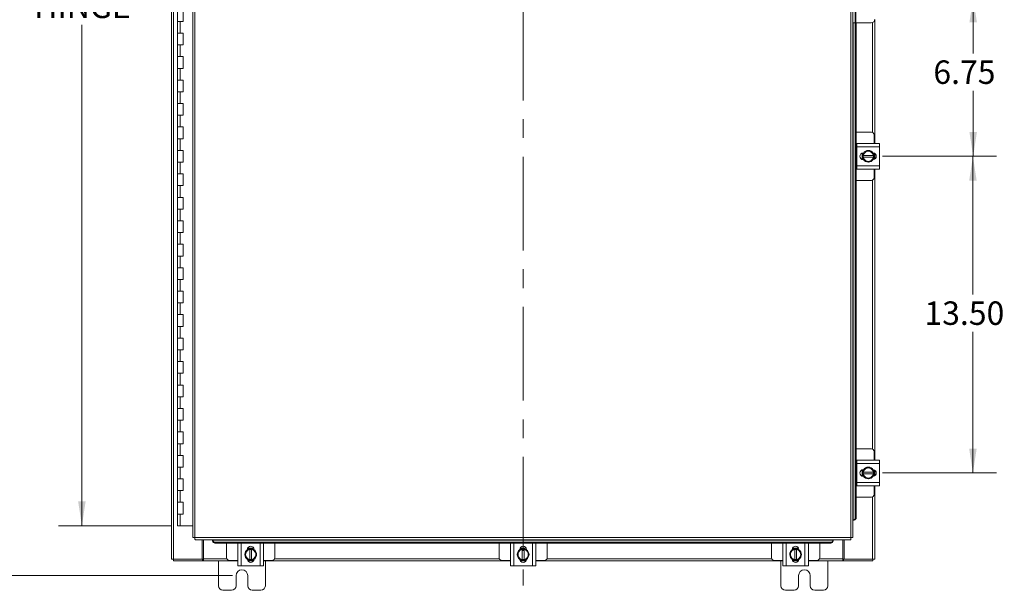
# Model space of a CAD drawing. Units: inches. Extents: x 0 to 23.4, y 0 to 16.5.
# Drawn here: x 3.1 to 8.3, y 4.8 to 7.8 of the extents above; entities that cross this region are included whole.
import ezdxf

# ---------------------------------------------------------------- set-up
doc = ezdxf.new("R2010")
doc.units = ezdxf.units.IN
doc.header["$MEASUREMENT"] = 0
doc.linetypes.add('CENTERX2', pattern=[0.8, 0.5, -0.1, 0.1, -0.1])
doc.styles.add('SLDTEXTSTYLE0', font='TXT', dxfattribs={"width": 0.75})
doc.dimstyles.new('SLDDIMSTYLE0', dxfattribs={"dimtxt": 0.125, "dimasz": 0.13, "dimexe": 0, "dimexo": 0.0625, "dimgap": 0.03125, "dimtad": 0, "dimtih": 1, "dimtoh": 1, "dimlfac": 8, "dimrnd": 1e-09, "dimzin": 12, "dimdsep": 46, "dimtxsty": 'SLDTEXTSTYLE0', "dimsah": 1, "dimcen": 0.09, "dimadec": 0, "dimazin": 3, "dimtfac": 1, "dimtofl": 0, "dimtmove": 0, "dimatfit": 3, "dimfxl": 1, "dimfrac": 2, "dimtolj": 1, "dimtzin": 12, "dimarcsym": 0})
doc.dimstyles.new('SLDDIMSTYLE1', dxfattribs={"dimtxt": 0.125, "dimasz": 0.13, "dimexe": 0, "dimexo": 0.0625, "dimgap": 0.03125, "dimtad": 0, "dimtih": 1, "dimtoh": 1, "dimlfac": 8, "dimrnd": 1e-09, "dimzin": 4, "dimdsep": 46, "dimtxsty": 'SLDTEXTSTYLE0', "dimsah": 1, "dimcen": 0.09, "dimadec": 0, "dimazin": 1, "dimtfac": 1, "dimtofl": 0, "dimtmove": 0, "dimatfit": 3, "dimfxl": 1, "dimfrac": 2, "dimtolj": 1, "dimtzin": 12, "dimarcsym": 0})

# ---------------------------------------------------------------- blocks, each defined once
blk = doc.blocks.new('_D_1')
at = {"color": 7, "linetype": 'Continuous', "lineweight": 0}
for p, q in [((7.8933, 7.945), (8.264, 7.945)), ((8.139, 7.945), (8.139, 7.6495)), ((8.139, 7.1013), (8.139, 7.451)), ((7.6548, 7.1013), (8.264, 7.1013))]:
    blk.add_line(p, q, dxfattribs=at)
for points in [[(8.139, 7.945), (8.119, 7.815), (8.159, 7.815)], [(8.139, 7.1013), (8.159, 7.2313), (8.119, 7.2313)]]:
    blk.add_solid(points, dxfattribs=at)
at = {"color": 7, "linetype": 'Continuous', "lineweight": 0, "insert": (7.9266, 7.6122, 0.0005), "char_height": 0.125, "attachment_point": 1, "style": 'SLDTEXTSTYLE0'}
blk.add_mtext('6.75', dxfattribs=at)
blk = doc.blocks.new('_D_2')
at = {"color": 7, "linetype": 'Continuous', "lineweight": 0}
for p, q in [((4.1889, 11.0232), (2.6365, 11.0232)), ((2.7615, 11.0232), (2.7615, 8.0994)), ((2.7615, 4.8669), (2.7615, 7.901)), ((4.1889, 4.8669), (2.6365, 4.8669))]:
    blk.add_line(p, q, dxfattribs=at)
for points in [[(2.7615, 11.0232), (2.7415, 10.8932), (2.7815, 10.8932)], [(2.7615, 4.8669), (2.7815, 4.9969), (2.7415, 4.9969)]]:
    blk.add_solid(points, dxfattribs=at)
at = {"color": 7, "linetype": 'Continuous', "lineweight": 0, "insert": (2.5029, 8.0621, -0.5615), "char_height": 0.125, "attachment_point": 1, "style": 'SLDTEXTSTYLE0'}
blk.add_mtext('49.25', dxfattribs=at)
blk = doc.blocks.new('_D_3')
at = {"color": 7, "linetype": 'Continuous', "lineweight": 0}
for p, q in [((3.876, 10.7575), (3.2605, 10.7575)), ((3.3855, 10.7575), (3.3855, 8.1986)), ((3.3855, 5.1325), (3.3855, 7.8017)), ((3.8604, 5.1325), (3.2605, 5.1325))]:
    blk.add_line(p, q, dxfattribs=at)
for points in [[(3.3855, 10.7575), (3.3655, 10.6275), (3.4055, 10.6275)], [(3.3855, 5.1325), (3.4055, 5.2625), (3.3655, 5.2625)]]:
    blk.add_solid(points, dxfattribs=at)
at = {"color": 7, "linetype": 'Continuous', "lineweight": 0, "char_height": 0.125, "attachment_point": 1, "style": 'SLDTEXTSTYLE0'}
for s, insert in [('45.00', (3.1269, 8.1613, -0.5615)), ('HINGE', (3.1307, 7.9629, -0.5615))]:
    blk.add_mtext(s, dxfattribs=dict(at, insert=insert))
blk = doc.blocks.new('_D_7')
at = {"color": 7, "linetype": 'Continuous', "lineweight": 0}
for p, q in [((7.6548, 7.1013), (8.2626, 7.1013)), ((8.1376, 7.1013), (8.1376, 6.3653)), ((8.1376, 5.4138), (8.1376, 6.1668)), ((7.6548, 5.4138), (8.2626, 5.4138))]:
    blk.add_line(p, q, dxfattribs=at)
for points in [[(8.1376, 7.1013), (8.1176, 6.9713), (8.1576, 6.9713)], [(8.1376, 5.4138), (8.1576, 5.5438), (8.1176, 5.5438)]]:
    blk.add_solid(points, dxfattribs=at)
at = {"color": 7, "linetype": 'Continuous', "lineweight": 0, "insert": (7.879, 6.328, -0.5615), "char_height": 0.125, "attachment_point": 1, "style": 'SLDTEXTSTYLE0'}
blk.add_mtext('13.50', dxfattribs=at)

msp = doc.modelspace()

# ---------------------------------------------------------------- linework, layer by layer
at = {"color": 7, "linetype": 'CENTERX2', "lineweight": 0}
msp.add_line((5.73886, 11.09939), (5.73886, 4.81397), dxfattribs=at)
at = {"color": 7, "linetype": 'Continuous', "lineweight": 15}
for p, q in [((3.86386, 4.95437), (3.86386, 10.93569)), ((3.87482, 4.95437), (3.87482, 10.93569)), ((3.9777, 10.82067), (3.9777, 5.06938)), ((3.98866, 10.82082), (3.98866, 5.06924)), ((7.48624, 5.06924), (7.48624, 10.82082)), ((7.4972, 10.82067), (7.4972, 5.06938)), ((7.5097, 7.81253), (7.5097, 8.07753)), ((7.51345, 8.07753), (7.51345, 7.81253)), ((3.89479, 7.88253), (3.89479, 7.82003)), ((3.92604, 7.82003), (3.92604, 7.88253)), ((7.61386, 7.82636), (7.61386, 7.1694)), ((3.89479, 7.82003), (3.89479, 7.75753)), ((3.89479, 7.82003), (3.91041, 7.82003)), ((3.91041, 7.82003), (3.91041, 7.75753)), ((3.91041, 7.82003), (3.92604, 7.82003)), ((7.5097, 7.81253), (7.4972, 7.81253)), ((7.51345, 7.81253), (7.5097, 7.81253)), ((7.51026, 7.81253), (7.51026, 5.17563)), ((7.5952, 7.81253), (7.51345, 7.81253)), ((7.51493, 7.81253), (7.51493, 5.17563)), ((3.89479, 7.75753), (3.89479, 7.69503)), ((3.91041, 7.75753), (3.89479, 7.75753)), ((3.92604, 7.75753), (3.91041, 7.75753)), ((3.92604, 7.69503), (3.92604, 7.75753)), ((3.89479, 7.69503), (3.89479, 7.63253)), ((3.89479, 7.69503), (3.91041, 7.69503)), ((3.91041, 7.69503), (3.91041, 7.63253)), ((3.91041, 7.69503), (3.92604, 7.69503)), ((3.89479, 7.63253), (3.89479, 7.57003)), ((3.91041, 7.63253), (3.89479, 7.63253)), ((3.92604, 7.63253), (3.91041, 7.63253)), ((3.92604, 7.57003), (3.92604, 7.63253)), ((3.89479, 7.57003), (3.89479, 7.50753)), ((3.89479, 7.57003), (3.91041, 7.57003)), ((3.91041, 7.57003), (3.91041, 7.50753)), ((3.91041, 7.57003), (3.92604, 7.57003)), ((3.89479, 7.50753), (3.89479, 7.44503)), ((3.91041, 7.50753), (3.89479, 7.50753)), ((3.92604, 7.50753), (3.91041, 7.50753)), ((3.92604, 7.44503), (3.92604, 7.50753)), ((3.89479, 7.44503), (3.89479, 7.38253)), ((3.89479, 7.44503), (3.91041, 7.44503)), ((3.91041, 7.44503), (3.91041, 7.38253)), ((3.91041, 7.44503), (3.92604, 7.44503)), ((3.89479, 7.38253), (3.89479, 7.32003)), ((3.91041, 7.38253), (3.89479, 7.38253)), ((3.92604, 7.38253), (3.91041, 7.38253)), ((3.92604, 7.32003), (3.92604, 7.38253)), ((3.89479, 7.32003), (3.89479, 7.25753)), ((3.89479, 7.32003), (3.91041, 7.32003)), ((3.91041, 7.32003), (3.91041, 7.25753)), ((3.91041, 7.32003), (3.92604, 7.32003)), ((3.89479, 7.25753), (3.89479, 7.19503)), ((3.91041, 7.25753), (3.89479, 7.25753)), ((3.92604, 7.25753), (3.91041, 7.25753)), ((3.92604, 7.19503), (3.92604, 7.25753)), ((3.89479, 7.19503), (3.89479, 7.13253)), ((3.89479, 7.19503), (3.91041, 7.19503)), ((3.91041, 7.19503), (3.91041, 7.13253)), ((3.91041, 7.19503), (3.92604, 7.19503)), ((7.59582, 7.23003), (7.51493, 7.23003)), ((7.61082, 7.1694), (7.61082, 7.21503)), ((7.51894, 7.16753), (7.51493, 7.16753)), ((7.51894, 7.1694), (7.64019, 7.1694)), ((7.51894, 7.15128), (7.51894, 7.1694)), ((7.64019, 7.15128), (7.51894, 7.15128)), ((7.51894, 7.15128), (7.51894, 7.05128)), ((7.64019, 7.1694), (7.64019, 7.15128)), ((7.64019, 7.15128), (7.64019, 7.05128)), ((3.89479, 7.13253), (3.89479, 7.07003)), ((3.91041, 7.13253), (3.89479, 7.13253)), ((3.92604, 7.13253), (3.91041, 7.13253)), ((3.92604, 7.07003), (3.92604, 7.13253)), ((7.54644, 7.08466), (7.54644, 7.1179)), ((7.55213, 7.11884), (7.55372, 7.11884)), ((7.55223, 7.10597), (7.55223, 7.11704)), ((7.5526, 7.10597), (7.55223, 7.10597)), ((7.55223, 7.09659), (7.55223, 7.10597)), ((7.55223, 7.08552), (7.55223, 7.09659)), ((7.55223, 7.09659), (7.5526, 7.09659)), ((7.55224, 7.11707), (7.56467, 7.12425)), ((7.60654, 7.10597), (7.5526, 7.10597)), ((7.5526, 7.09659), (7.60654, 7.09659)), ((7.56714, 7.12567), (7.56467, 7.12425)), ((7.56714, 7.12567), (7.57957, 7.13284)), ((7.57957, 7.13284), (7.592, 7.12567)), ((7.59447, 7.12425), (7.592, 7.12567)), ((7.59447, 7.12425), (7.6069, 7.11707)), ((7.60654, 7.10597), (7.60691, 7.10597)), ((7.60691, 7.09659), (7.60654, 7.09659)), ((7.60691, 7.11704), (7.60691, 7.10597)), ((7.60691, 7.10597), (7.60691, 7.09659)), ((7.60691, 7.09659), (7.60691, 7.08552)), ((7.61269, 7.11695), (7.61269, 7.08561)), ((7.61386, 7.1163), (7.61386, 7.08626)), ((3.89479, 7.07003), (3.89479, 7.00753)), ((3.89479, 7.07003), (3.91041, 7.07003)), ((3.91041, 7.07003), (3.91041, 7.00753)), ((3.91041, 7.07003), (3.92604, 7.07003)), ((7.51894, 7.05128), (7.64019, 7.05128)), ((7.51894, 7.03315), (7.51894, 7.05128)), ((7.55372, 7.08372), (7.55213, 7.08372)), ((7.56467, 7.07831), (7.55224, 7.08548)), ((7.56467, 7.07831), (7.56714, 7.07689)), ((7.57957, 7.06972), (7.56714, 7.07689)), ((7.592, 7.07689), (7.57957, 7.06972)), ((7.592, 7.07689), (7.59447, 7.07831)), ((7.6069, 7.08548), (7.59447, 7.07831)), ((7.64019, 7.05128), (7.64019, 7.03315)), ((3.89479, 7.00753), (3.89479, 6.94503)), ((3.91041, 7.00753), (3.89479, 7.00753)), ((3.92604, 7.00753), (3.91041, 7.00753)), ((3.92604, 6.94503), (3.92604, 7.00753)), ((7.51493, 7.03503), (7.51894, 7.03503)), ((7.64019, 7.03315), (7.51894, 7.03315)), ((7.61082, 6.98753), (7.61082, 7.03315)), ((7.61386, 7.03315), (7.61386, 5.4819)), ((3.89479, 6.94503), (3.89479, 6.88253)), ((3.89479, 6.94503), (3.91041, 6.94503)), ((3.91041, 6.94503), (3.91041, 6.88253)), ((3.91041, 6.94503), (3.92604, 6.94503)), ((7.51493, 6.97253), (7.59582, 6.97253)), ((3.89479, 6.88253), (3.89479, 6.82003)), ((3.91041, 6.88253), (3.89479, 6.88253)), ((3.92604, 6.88253), (3.91041, 6.88253)), ((3.92604, 6.82003), (3.92604, 6.88253)), ((3.89479, 6.82003), (3.89479, 6.75753)), ((3.89479, 6.82003), (3.91041, 6.82003)), ((3.91041, 6.82003), (3.91041, 6.75753)), ((3.91041, 6.82003), (3.92604, 6.82003)), ((3.89479, 6.75753), (3.89479, 6.69503)), ((3.91041, 6.75753), (3.89479, 6.75753)), ((3.92604, 6.75753), (3.91041, 6.75753)), ((3.92604, 6.69503), (3.92604, 6.75753)), ((3.89479, 6.69503), (3.89479, 6.63253)), ((3.89479, 6.69503), (3.91041, 6.69503)), ((3.91041, 6.69503), (3.91041, 6.63253)), ((3.91041, 6.69503), (3.92604, 6.69503)), ((3.89479, 6.63253), (3.89479, 6.57003)), ((3.91041, 6.63253), (3.89479, 6.63253)), ((3.92604, 6.63253), (3.91041, 6.63253)), ((3.92604, 6.57003), (3.92604, 6.63253)), ((3.89479, 6.57003), (3.89479, 6.50753)), ((3.89479, 6.57003), (3.91041, 6.57003)), ((3.91041, 6.57003), (3.91041, 6.50753)), ((3.91041, 6.57003), (3.92604, 6.57003)), ((3.89479, 6.50753), (3.89479, 6.44503)), ((3.91041, 6.50753), (3.89479, 6.50753)), ((3.92604, 6.50753), (3.91041, 6.50753)), ((3.92604, 6.44503), (3.92604, 6.50753)), ((3.89479, 6.44503), (3.89479, 6.38253)), ((3.89479, 6.44503), (3.91041, 6.44503)), ((3.91041, 6.44503), (3.91041, 6.38253)), ((3.91041, 6.44503), (3.92604, 6.44503)), ((3.89479, 6.38253), (3.89479, 6.32003)), ((3.91041, 6.38253), (3.89479, 6.38253)), ((3.92604, 6.38253), (3.91041, 6.38253)), ((3.92604, 6.32003), (3.92604, 6.38253)), ((3.89479, 6.32003), (3.89479, 6.25753)), ((3.89479, 6.32003), (3.91041, 6.32003)), ((3.91041, 6.32003), (3.91041, 6.25753)), ((3.91041, 6.32003), (3.92604, 6.32003)), ((3.89479, 6.25753), (3.89479, 6.19503)), ((3.91041, 6.25753), (3.89479, 6.25753)), ((3.92604, 6.25753), (3.91041, 6.25753)), ((3.92604, 6.19503), (3.92604, 6.25753)), ((3.89479, 6.19503), (3.89479, 6.13253)), ((3.89479, 6.19503), (3.91041, 6.19503)), ((3.91041, 6.19503), (3.91041, 6.13253)), ((3.91041, 6.19503), (3.92604, 6.19503)), ((3.89479, 6.13253), (3.89479, 6.07003)), ((3.91041, 6.13253), (3.89479, 6.13253)), ((3.92604, 6.13253), (3.91041, 6.13253)), ((3.92604, 6.07003), (3.92604, 6.13253)), ((3.89479, 6.07003), (3.89479, 6.00753)), ((3.89479, 6.07003), (3.91041, 6.07003)), ((3.91041, 6.07003), (3.91041, 6.00753)), ((3.91041, 6.07003), (3.92604, 6.07003)), ((3.89479, 6.00753), (3.89479, 5.94503)), ((3.91041, 6.00753), (3.89479, 6.00753)), ((3.92604, 6.00753), (3.91041, 6.00753)), ((3.92604, 5.94503), (3.92604, 6.00753)), ((3.89479, 5.94503), (3.89479, 5.88253)), ((3.89479, 5.94503), (3.91041, 5.94503)), ((3.91041, 5.94503), (3.91041, 5.88253)), ((3.91041, 5.94503), (3.92604, 5.94503)), ((3.89479, 5.88253), (3.89479, 5.82003)), ((3.91041, 5.88253), (3.89479, 5.88253)), ((3.92604, 5.88253), (3.91041, 5.88253)), ((3.92604, 5.82003), (3.92604, 5.88253)), ((3.89479, 5.82003), (3.89479, 5.75753)), ((3.89479, 5.82003), (3.91041, 5.82003)), ((3.91041, 5.82003), (3.91041, 5.75753)), ((3.91041, 5.82003), (3.92604, 5.82003)), ((3.89479, 5.75753), (3.89479, 5.69503)), ((3.91041, 5.75753), (3.89479, 5.75753)), ((3.92604, 5.75753), (3.91041, 5.75753)), ((3.92604, 5.69503), (3.92604, 5.75753)), ((3.89479, 5.69503), (3.89479, 5.63253)), ((3.89479, 5.69503), (3.91041, 5.69503)), ((3.91041, 5.69503), (3.91041, 5.63253)), ((3.91041, 5.69503), (3.92604, 5.69503)), ((3.89479, 5.63253), (3.89479, 5.57003)), ((3.91041, 5.63253), (3.89479, 5.63253)), ((3.92604, 5.63253), (3.91041, 5.63253)), ((3.92604, 5.57003), (3.92604, 5.63253)), ((3.89479, 5.57003), (3.89479, 5.50753)), ((3.89479, 5.57003), (3.91041, 5.57003)), ((3.91041, 5.57003), (3.91041, 5.50753)), ((3.91041, 5.57003), (3.92604, 5.57003)), ((7.59582, 5.54253), (7.51493, 5.54253)), ((7.61082, 5.4819), (7.61082, 5.52753)), ((3.89479, 5.50753), (3.89479, 5.44503)), ((3.91041, 5.50753), (3.89479, 5.50753)), ((3.92604, 5.50753), (3.91041, 5.50753)), ((3.92604, 5.44503), (3.92604, 5.50753)), ((7.51894, 5.48003), (7.51493, 5.48003)), ((7.51894, 5.46378), (7.51894, 5.4819)), ((7.51894, 5.4819), (7.64019, 5.4819)), ((7.64019, 5.46378), (7.51894, 5.46378)), ((7.51894, 5.46378), (7.51894, 5.36378)), ((7.64019, 5.4819), (7.64019, 5.46378)), ((7.64019, 5.46378), (7.64019, 5.36378)), ((3.89479, 5.44503), (3.89479, 5.38253)), ((3.89479, 5.44503), (3.91041, 5.44503)), ((3.91041, 5.44503), (3.91041, 5.38253)), ((3.91041, 5.44503), (3.92604, 5.44503)), ((7.54644, 5.39716), (7.54644, 5.4304)), ((7.55213, 5.43134), (7.55372, 5.43134)), ((7.55223, 5.41847), (7.55223, 5.42954)), ((7.5526, 5.41847), (7.55223, 5.41847)), ((7.55223, 5.40909), (7.55223, 5.41847)), ((7.55223, 5.39802), (7.55223, 5.40909)), ((7.55223, 5.40909), (7.5526, 5.40909)), ((7.55224, 5.42957), (7.56467, 5.43675)), ((7.60654, 5.41847), (7.5526, 5.41847)), ((7.5526, 5.40909), (7.60654, 5.40909)), ((7.56714, 5.43817), (7.56467, 5.43675)), ((7.56714, 5.43817), (7.57957, 5.44534)), ((7.57957, 5.44534), (7.592, 5.43817)), ((7.59447, 5.43675), (7.592, 5.43817)), ((7.59447, 5.43675), (7.6069, 5.42957)), ((7.60654, 5.41847), (7.60691, 5.41847)), ((7.60691, 5.40909), (7.60654, 5.40909)), ((7.60691, 5.42954), (7.60691, 5.41847)), ((7.60691, 5.41847), (7.60691, 5.40909)), ((7.60691, 5.40909), (7.60691, 5.39802)), ((7.61269, 5.42945), (7.61269, 5.39811)), ((7.61386, 5.4288), (7.61386, 5.39876)), ((3.89479, 5.38253), (3.89479, 5.32003)), ((3.91041, 5.38253), (3.89479, 5.38253)), ((3.92604, 5.38253), (3.91041, 5.38253)), ((3.92604, 5.32003), (3.92604, 5.38253)), ((7.51894, 5.36378), (7.64019, 5.36378)), ((7.51894, 5.34565), (7.51894, 5.36378)), ((7.55372, 5.39622), (7.55213, 5.39622)), ((7.56467, 5.39081), (7.55224, 5.39798)), ((7.56467, 5.39081), (7.56714, 5.38939)), ((7.57957, 5.38222), (7.56714, 5.38939)), ((7.592, 5.38939), (7.57957, 5.38222)), ((7.592, 5.38939), (7.59447, 5.39081)), ((7.6069, 5.39798), (7.59447, 5.39081)), ((7.64019, 5.36378), (7.64019, 5.34565)), ((3.89479, 5.32003), (3.89479, 5.25753)), ((3.89479, 5.32003), (3.91041, 5.32003)), ((3.91041, 5.32003), (3.91041, 5.25753)), ((3.91041, 5.32003), (3.92604, 5.32003)), ((7.51493, 5.34753), (7.51894, 5.34753)), ((7.64019, 5.34565), (7.51894, 5.34565)), ((7.61082, 5.30003), (7.61082, 5.34565)), ((7.61386, 5.34565), (7.61386, 4.95437)), ((3.89479, 5.25753), (3.89479, 5.19503)), ((3.91041, 5.25753), (3.89479, 5.25753)), ((3.92604, 5.25753), (3.91041, 5.25753)), ((3.92604, 5.19503), (3.92604, 5.25753)), ((7.51493, 5.28503), (7.59582, 5.28503)), ((3.89479, 5.19503), (3.89479, 5.13253)), ((3.89479, 5.19503), (3.91041, 5.19503)), ((3.91041, 5.19503), (3.91041, 5.13253)), ((3.91041, 5.19503), (3.92604, 5.19503)), ((7.4972, 5.16313), (7.49942, 5.16313)), ((7.49942, 5.16313), (7.49964, 5.16314)), ((7.5041, 5.16313), (7.49942, 5.16313)), ((7.50431, 5.16314), (7.5041, 5.16313)), ((7.51026, 5.17563), (7.51493, 5.17563)), ((3.91041, 5.13253), (3.89479, 5.13253)), ((3.9777, 5.13253), (3.91041, 5.13253)), ((3.98866, 5.06924), (7.48624, 5.06924)), ((3.98881, 5.05828), (7.4861, 5.05828)), ((4.02639, 4.95437), (4.02639, 5.05828)), ((4.03421, 4.95599), (4.03421, 5.05828)), ((4.08256, 5.05828), (4.08256, 5.05606)), ((4.08256, 5.05138), (4.08256, 5.05606)), ((4.08256, 5.05606), (4.08256, 5.05584)), ((4.08256, 5.05584), (7.39234, 5.05584)), ((4.08256, 5.05117), (4.08256, 5.05138)), ((7.37985, 5.04522), (4.09506, 5.04522)), ((4.09506, 5.04522), (4.09506, 5.04055)), ((7.37985, 5.04055), (7.37985, 5.04522)), ((7.39234, 5.05584), (7.39235, 5.05606)), ((7.39235, 5.05138), (7.39234, 5.05117)), ((7.39235, 5.05606), (7.39235, 5.05828)), ((7.39235, 5.05606), (7.39235, 5.05138)), ((7.44351, 5.05828), (7.44351, 4.95599)), ((7.45132, 5.05828), (7.45132, 4.95437)), ((7.37985, 5.04055), (4.09506, 5.04055)), ((4.15698, 5.04055), (4.15698, 4.96307)), ((4.21761, 4.91869), (4.21761, 5.03994)), ((4.21761, 5.03994), (4.23573, 5.03994)), ((4.21948, 5.04055), (4.21948, 5.03994)), ((4.23573, 5.03994), (4.23573, 4.91869)), ((4.33573, 5.03994), (4.23573, 5.03994)), ((4.25417, 4.97932), (4.26134, 4.99175)), ((4.26277, 4.99421), (4.26134, 4.99175)), ((4.26277, 4.99421), (4.26994, 5.00664)), ((4.26817, 5.00517), (4.26817, 5.00675)), ((4.26912, 5.01244), (4.30235, 5.01244)), ((4.26997, 5.00666), (4.28104, 5.00666)), ((4.28104, 5.00666), (4.28104, 5.00629)), ((4.28104, 5.00666), (4.29042, 5.00666)), ((4.28104, 5.00629), (4.28104, 4.95235)), ((4.29042, 5.00629), (4.29042, 5.00666)), ((4.29042, 5.00666), (4.3015, 5.00666)), ((4.29042, 4.95235), (4.29042, 5.00629)), ((4.30153, 5.00664), (4.3087, 4.99421)), ((4.30329, 5.00675), (4.30329, 5.00517)), ((4.31012, 4.99175), (4.3087, 4.99421)), ((4.31012, 4.99175), (4.31729, 4.97932)), ((4.33573, 4.91869), (4.33573, 5.03994)), ((4.33573, 5.03994), (4.35386, 5.03994)), ((4.35198, 5.03994), (4.35198, 5.04055)), ((4.35386, 5.03994), (4.35386, 4.91869)), ((4.41448, 4.96307), (4.41448, 5.04055)), ((5.61011, 5.04055), (5.61011, 4.96307)), ((5.67073, 4.91869), (5.67073, 5.03994)), ((5.67073, 5.03994), (5.68886, 5.03994)), ((5.67261, 5.04055), (5.67261, 5.03994)), ((5.68886, 5.03994), (5.68886, 4.91869)), ((5.78886, 5.03994), (5.68886, 5.03994)), ((5.70729, 4.97932), (5.71447, 4.99175)), ((5.71589, 4.99421), (5.71447, 4.99175)), ((5.71589, 4.99421), (5.72306, 5.00664)), ((5.72129, 5.00517), (5.72129, 5.00675)), ((5.72224, 5.01244), (5.75547, 5.01244)), ((5.72309, 5.00666), (5.73417, 5.00666)), ((5.73417, 5.00666), (5.73417, 5.00629)), ((5.73417, 5.00666), (5.74354, 5.00666)), ((5.73417, 5.00629), (5.73417, 4.95235)), ((5.74354, 5.00629), (5.74354, 5.00666)), ((5.74354, 5.00666), (5.75462, 5.00666)), ((5.74354, 4.95235), (5.74354, 5.00629)), ((5.75465, 5.00664), (5.76182, 4.99421)), ((5.75642, 5.00675), (5.75642, 5.00517)), ((5.76325, 4.99175), (5.76182, 4.99421)), ((5.76325, 4.99175), (5.77042, 4.97932)), ((5.78886, 4.91869), (5.78886, 5.03994)), ((5.78886, 5.03994), (5.80698, 5.03994)), ((5.80511, 5.03994), (5.80511, 5.04055)), ((5.80698, 5.03994), (5.80698, 4.91869)), ((5.86761, 4.96307), (5.86761, 5.04055)), ((7.06323, 5.04055), (7.06323, 4.96307)), ((7.12386, 4.91869), (7.12386, 5.03994)), ((7.12386, 5.03994), (7.14198, 5.03994)), ((7.12573, 5.04055), (7.12573, 5.03994)), ((7.14198, 5.03994), (7.14198, 4.91869)), ((7.24198, 5.03994), (7.14198, 5.03994)), ((7.16042, 4.97932), (7.16759, 4.99175)), ((7.16902, 4.99421), (7.16759, 4.99175)), ((7.16902, 4.99421), (7.17619, 5.00664)), ((7.17442, 5.00517), (7.17442, 5.00675)), ((7.17537, 5.01244), (7.2086, 5.01244)), ((7.17622, 5.00666), (7.18729, 5.00666)), ((7.18729, 5.00666), (7.18729, 5.00629)), ((7.18729, 5.00666), (7.19667, 5.00666)), ((7.18729, 5.00629), (7.18729, 4.95235)), ((7.19667, 5.00629), (7.19667, 5.00666)), ((7.19667, 5.00666), (7.20775, 5.00666)), ((7.19667, 4.95235), (7.19667, 5.00629)), ((7.20778, 5.00664), (7.21495, 4.99421)), ((7.20954, 5.00675), (7.20954, 5.00517)), ((7.21637, 4.99175), (7.21495, 4.99421)), ((7.21637, 4.99175), (7.22354, 4.97932)), ((7.24198, 4.91869), (7.24198, 5.03994)), ((7.24198, 5.03994), (7.26011, 5.03994)), ((7.25823, 5.03994), (7.25823, 5.04055)), ((7.26011, 5.03994), (7.26011, 4.91869)), ((7.32073, 4.96307), (7.32073, 5.04055)), ((3.87482, 4.95437), (3.86386, 4.95437)), ((3.87319, 4.95437), (3.87319, 4.94503)), ((4.02954, 4.94503), (3.87319, 4.94503)), ((3.87482, 4.95437), (4.02639, 4.95437)), ((4.02954, 4.95437), (4.02639, 4.95437)), ((4.02954, 4.95437), (4.02954, 4.94503)), ((4.03421, 4.95437), (4.02954, 4.95437)), ((4.02954, 4.94503), (4.03421, 4.94503)), ((4.03421, 4.94503), (4.03421, 4.95599)), ((4.21761, 4.94503), (4.03421, 4.94503)), ((4.11386, 4.94503), (4.11386, 4.81253)), ((4.17198, 4.94807), (4.21761, 4.94807)), ((4.26134, 4.96689), (4.25417, 4.97932)), ((4.26134, 4.96689), (4.26277, 4.96442)), ((4.26994, 4.95199), (4.26277, 4.96442)), ((4.28104, 4.95197), (4.26997, 4.95197)), ((4.3014, 4.94619), (4.27007, 4.94619)), ((4.30075, 4.94503), (4.27071, 4.94503)), ((4.28104, 4.95197), (4.28104, 4.95235)), ((4.29042, 4.95197), (4.28104, 4.95197)), ((4.29042, 4.95235), (4.29042, 4.95197)), ((4.3015, 4.95197), (4.29042, 4.95197)), ((4.3087, 4.96442), (4.30153, 4.95199)), ((4.3087, 4.96442), (4.31012, 4.96689)), ((4.31729, 4.97932), (4.31012, 4.96689)), ((4.35386, 4.94807), (4.39948, 4.94807)), ((5.67073, 4.94503), (4.35386, 4.94503)), ((4.36386, 4.81253), (4.36386, 4.94503)), ((5.62511, 4.94807), (5.67073, 4.94807)), ((5.71447, 4.96689), (5.70729, 4.97932)), ((5.71447, 4.96689), (5.71589, 4.96442)), ((5.72306, 4.95199), (5.71589, 4.96442)), ((5.73417, 4.95197), (5.72309, 4.95197)), ((5.75452, 4.94619), (5.72319, 4.94619)), ((5.75388, 4.94503), (5.72384, 4.94503)), ((5.73417, 4.95197), (5.73417, 4.95235)), ((5.74354, 4.95197), (5.73417, 4.95197)), ((5.74354, 4.95235), (5.74354, 4.95197)), ((5.75462, 4.95197), (5.74354, 4.95197)), ((5.76182, 4.96442), (5.75465, 4.95199)), ((5.76182, 4.96442), (5.76325, 4.96689)), ((5.77042, 4.97932), (5.76325, 4.96689)), ((5.80698, 4.94807), (5.85261, 4.94807)), ((7.12386, 4.94503), (5.80698, 4.94503)), ((7.07823, 4.94807), (7.12386, 4.94807)), ((7.11386, 4.94503), (7.11386, 4.81253)), ((7.16759, 4.96689), (7.16042, 4.97932)), ((7.16759, 4.96689), (7.16902, 4.96442)), ((7.17619, 4.95199), (7.16902, 4.96442)), ((7.18729, 4.95197), (7.17622, 4.95197)), ((7.20765, 4.94619), (7.17632, 4.94619)), ((7.207, 4.94503), (7.17696, 4.94503)), ((7.18729, 4.95197), (7.18729, 4.95235)), ((7.19667, 4.95197), (7.18729, 4.95197)), ((7.19667, 4.95235), (7.19667, 4.95197)), ((7.20775, 4.95197), (7.19667, 4.95197)), ((7.21495, 4.96442), (7.20778, 4.95199)), ((7.21495, 4.96442), (7.21637, 4.96689)), ((7.22354, 4.97932), (7.21637, 4.96689)), ((7.26011, 4.94807), (7.30573, 4.94807)), ((7.44351, 4.94503), (7.26011, 4.94503)), ((7.36386, 4.81253), (7.36386, 4.94503)), ((7.44351, 4.95599), (7.44351, 4.94503)), ((7.44818, 4.95437), (7.44351, 4.95437)), ((7.44351, 4.94503), (7.44818, 4.94503)), ((7.44818, 4.95437), (7.44818, 4.94503)), ((7.45132, 4.95437), (7.44818, 4.95437)), ((7.60452, 4.94503), (7.44818, 4.94503)), ((7.45132, 4.95437), (7.60289, 4.95437)), ((7.61386, 4.95437), (7.60289, 4.95437)), ((7.60452, 4.95437), (7.60452, 4.94503)), ((4.23573, 4.91869), (4.21761, 4.91869)), ((4.33573, 4.91869), (4.23573, 4.91869)), ((4.35386, 4.91869), (4.33573, 4.91869)), ((5.68886, 4.91869), (5.67073, 4.91869)), ((5.78886, 4.91869), (5.68886, 4.91869)), ((5.80698, 4.91869), (5.78886, 4.91869)), ((7.14198, 4.91869), (7.12386, 4.91869)), ((7.24198, 4.91869), (7.14198, 4.91869)), ((7.26011, 4.91869), (7.24198, 4.91869)), ((4.20761, 4.81253), (4.20761, 4.8669)), ((4.27011, 4.8669), (4.27011, 4.81253)), ((7.20761, 4.81253), (7.20761, 4.8669)), ((7.27011, 4.8669), (7.27011, 4.81253)), ((4.13761, 4.78878), (4.18386, 4.78878)), ((4.29386, 4.78878), (4.34011, 4.78878)), ((7.13761, 4.78878), (7.18386, 4.78878)), ((7.29386, 4.78878), (7.34011, 4.78878))]:
    msp.add_line(p, q, dxfattribs=at)
at = {"color": 8, "linetype": 'Continuous', "lineweight": 15}
for p, q in [((7.49964, 5.16314), (7.49964, 7.81253)), ((7.60289, 7.81411), (7.60289, 7.22826)), ((7.60289, 6.9743), (7.60289, 5.54076)), ((7.60289, 5.2868), (7.60289, 4.95437)), ((4.03421, 4.95599), (4.15876, 4.95599)), ((4.41271, 4.95599), (5.61188, 4.95599)), ((5.86583, 4.95599), (7.06501, 4.95599)), ((7.31896, 4.95599), (7.44351, 4.95599))]:
    msp.add_line(p, q, dxfattribs=at)
at = {"color": 7, "linetype": 'Continuous', "lineweight": 15, "flags": 128}
for points in [[(7.54832, 7.10128), (7.54923, 7.10876), (7.55188, 7.11577)], [(7.55167, 7.0872), (7.54923, 7.0938), (7.54832, 7.10128)], [(7.54832, 5.41378), (7.54923, 5.42126), (7.55188, 5.42827)], [(7.55167, 5.3997), (7.54923, 5.4063), (7.54832, 5.41378)], [(4.27166, 5.00722), (4.27825, 5.00966), (4.28573, 5.01057)], [(4.28573, 5.01057), (4.29321, 5.00966), (4.30022, 5.007)], [(5.72478, 5.00722), (5.73138, 5.00966), (5.73886, 5.01057)], [(5.73886, 5.01057), (5.74634, 5.00966), (5.75335, 5.007)], [(7.17791, 5.00722), (7.1845, 5.00966), (7.19198, 5.01057)], [(7.19198, 5.01057), (7.19946, 5.00966), (7.20647, 5.007)]]:
    msp.add_lwpolyline(points, dxfattribs=at)
at = {"color": 7, "linetype": 'Continuous', "lineweight": 15}
for centre, radius, start, end in [((7.5952, 7.83203), 0.0195, 270, 0), ((7.59582, 7.21503), 0.015, 0, 90), ((7.55213, 7.10128), 0.01756, 90, 270), ((7.57957, 7.10128), 0.03156, 149.97147, 150.03568), ((7.57957, 7.10128), 0.02738, 122.97086, 170.14049), ((7.57957, 7.10128), 0.02738, 189.85951, 237.02914), ((7.57957, 7.10128), 0.03125, 33.099, 146.78575), ((7.57957, 7.10128), 0.02738, 62.99939, 117.00061), ((7.57957, 7.10128), 0.02738, 9.85951, 57.02914), ((7.57957, 7.10128), 0.02738, 302.97086, 350.14049), ((7.60476, 7.10128), 0.01756, 272.18372, 87.81628), ((7.57957, 7.10128), 0.03156, 29.96432, 30.02853), ((7.57957, 7.10128), 0.03125, 331.60626, 27.05563), ((7.57957, 7.10128), 0.03156, 209.96432, 210.02853), ((7.57957, 7.10128), 0.03125, 212.63679, 267.96656), ((7.57957, 7.10128), 0.02738, 242.99939, 297.00061), ((7.57957, 7.10128), 0.03125, 273.08252, 327.21048), ((7.57957, 7.10128), 0.03156, 329.97147, 330.03568), ((7.59582, 6.98753), 0.015, 270, 0), ((7.59582, 5.52753), 0.015, 0, 90), ((7.55213, 5.41378), 0.01756, 90, 270), ((7.57957, 5.41378), 0.03156, 149.97147, 150.03568), ((7.57957, 5.41378), 0.02738, 122.97086, 170.14049), ((7.57957, 5.41378), 0.02738, 189.85951, 237.02914), ((7.57957, 5.41378), 0.03125, 34.16596, 145.80578), ((7.57957, 5.41378), 0.02738, 62.99939, 117.00061), ((7.57957, 5.41378), 0.02738, 9.85951, 57.02914), ((7.57957, 5.41378), 0.02738, 302.97086, 350.14049), ((7.60476, 5.41378), 0.01756, 272.18372, 87.81628), ((7.57957, 5.41378), 0.03156, 29.96432, 30.02853), ((7.57957, 5.41378), 0.03125, 331.60626, 27.05563), ((7.57957, 5.41378), 0.03156, 209.96432, 210.02853), ((7.57957, 5.41378), 0.03125, 212.63679, 267.96656), ((7.57957, 5.41378), 0.02738, 242.99939, 297.00061), ((7.57957, 5.41378), 0.03125, 273.08252, 327.21048), ((7.57957, 5.41378), 0.03156, 329.97147, 330.03568), ((7.59582, 5.30003), 0.015, 270, 0), ((7.49849, 5.17487), 0.01179, 275.58808, 3.70168), ((7.50316, 5.17487), 0.01179, 275.58808, 3.70168), ((4.09429, 5.05699), 0.01179, 185.58808, 273.70168), ((4.09429, 5.05232), 0.01179, 185.58808, 273.70168), ((7.38061, 5.05699), 0.01179, 266.29832, 354.41192), ((7.38061, 5.05232), 0.01179, 266.29832, 354.41192), ((4.28573, 4.97932), 0.03125, 122.63679, 177.96656), ((4.28573, 4.97932), 0.02738, 152.99939, 207.00061), ((4.28573, 4.97932), 0.02738, 99.85951, 147.02914), ((4.28573, 5.00675), 0.01756, 0, 180), ((4.28573, 4.97932), 0.03156, 119.96432, 120.02853), ((4.28573, 4.97932), 0.02738, 32.97086, 80.14049), ((4.28573, 4.97932), 0.03156, 59.97147, 60.03568), ((4.28573, 4.97932), 0.03125, 303.099, 56.78575), ((4.28573, 4.97932), 0.02738, 332.99939, 27.00061), ((5.73886, 4.97932), 0.03125, 122.63679, 177.96656), ((5.73886, 4.97932), 0.02738, 152.99939, 207.00061), ((5.73886, 4.97932), 0.02738, 99.85951, 147.02914), ((5.73886, 5.00675), 0.01756, 0, 180), ((5.73886, 4.97932), 0.03156, 119.96432, 120.02853), ((5.73886, 4.97932), 0.02738, 32.97086, 80.14049), ((5.73886, 4.97932), 0.03156, 59.97147, 60.03568), ((5.73886, 4.97932), 0.03125, 304.16596, 55.80578), ((5.73886, 4.97932), 0.02738, 332.99939, 27.00061), ((7.19198, 4.97932), 0.03125, 122.63679, 177.96656), ((7.19198, 4.97932), 0.02738, 152.99939, 207.00061), ((7.19198, 4.97932), 0.02738, 99.85951, 147.02914), ((7.19198, 5.00675), 0.01756, 0, 180), ((7.19198, 4.97932), 0.03156, 119.96432, 120.02853), ((7.19198, 4.97932), 0.02738, 32.97086, 80.14049), ((7.19198, 4.97932), 0.03156, 59.97147, 60.03568), ((7.19198, 4.97932), 0.03125, 304.16596, 55.80578), ((7.19198, 4.97932), 0.02738, 332.99939, 27.00061), ((4.17198, 4.96307), 0.015, 180, 270), ((4.28573, 4.97932), 0.03125, 183.08252, 237.21048), ((4.28573, 4.97932), 0.02738, 212.97086, 260.14049), ((4.28573, 4.95413), 0.01756, 182.18372, 357.81628), ((4.28573, 4.97932), 0.03156, 239.97147, 240.03568), ((4.28573, 4.97932), 0.03125, 241.60626, 297.05563), ((4.28573, 4.97932), 0.02738, 279.85951, 327.02914), ((4.28573, 4.97932), 0.03156, 299.96432, 300.02853), ((4.39948, 4.96307), 0.015, 270, 0), ((5.62511, 4.96307), 0.015, 180, 270), ((5.73886, 4.97932), 0.03125, 183.08252, 237.21048), ((5.73886, 4.97932), 0.02738, 212.97086, 260.14049), ((5.73886, 4.95413), 0.01756, 182.18372, 357.81628), ((5.73886, 4.97932), 0.03156, 239.97147, 240.03568), ((5.73886, 4.97932), 0.03125, 241.60626, 297.05563), ((5.73886, 4.97932), 0.02738, 279.85951, 327.02914), ((5.73886, 4.97932), 0.03156, 299.96432, 300.02853), ((5.85261, 4.96307), 0.015, 270, 0), ((7.07823, 4.96307), 0.015, 180, 270), ((7.19198, 4.97932), 0.03125, 183.08252, 237.21048), ((7.19198, 4.97932), 0.02738, 212.97086, 260.14049), ((7.19198, 4.95413), 0.01756, 182.18372, 357.81628), ((7.19198, 4.97932), 0.03156, 239.97147, 240.03568), ((7.19198, 4.97932), 0.03125, 241.60626, 297.05563), ((7.19198, 4.97932), 0.02738, 279.85951, 327.02914), ((7.19198, 4.97932), 0.03156, 299.96432, 300.02853), ((7.30573, 4.96307), 0.015, 270, 0), ((4.23886, 4.8669), 0.03125, 0, 180), ((7.23886, 4.8669), 0.03125, 0, 180), ((4.13761, 4.81253), 0.02375, 180, 270), ((4.18386, 4.81253), 0.02375, 270, 0), ((4.29386, 4.81253), 0.02375, 180, 270), ((4.34011, 4.81253), 0.02375, 270, 0), ((7.13761, 4.81253), 0.02375, 180, 270), ((7.18386, 4.81253), 0.02375, 270, 0), ((7.29386, 4.81253), 0.02375, 180, 270), ((7.34011, 4.81253), 0.02375, 270, 0)]:
    msp.add_arc(centre, radius, start, end, dxfattribs=at)
for points in [[(3.98866, 5.06924), (3.98723, 5.06925), (3.98435, 5.06928), (3.98073, 5.06931), (3.97819, 5.06935), (3.97787, 5.06937), (3.9777, 5.06938)], [(3.98881, 5.05828), (3.98879, 5.05844), (3.98877, 5.05877), (3.98873, 5.06131), (3.9887, 5.06493), (3.98867, 5.06781), (3.98866, 5.06924)], [(7.48624, 5.06924), (7.48623, 5.06781), (7.4862, 5.06493), (7.48617, 5.06131), (7.48613, 5.05877), (7.48611, 5.05844), (7.4861, 5.05828)], [(7.4972, 5.06938), (7.49704, 5.06937), (7.49671, 5.06935), (7.49417, 5.06931), (7.49055, 5.06928), (7.48767, 5.06925), (7.48624, 5.06924)]]:
    msp.add_open_spline(points, degree=3, dxfattribs=at)

# ---------------------------------------------------------------- dimensions: what is measured, and where the dimension line sits
at = {"color": 7, "linetype": 'Continuous', "lineweight": 0}
for base, p1, p2, dimstyle, picture, middle in [((2.7615, 11.02315), (4.23886, 4.8669), (4.23886, 11.02315), 'SLDDIMSTYLE0', '_D_2', (2.7615, 8.00018)), ((8.13904, 7.94503), (7.60476, 7.10128), (7.84328, 7.94503), 'SLDDIMSTYLE0', '_D_1', (8.13904, 7.55027)), ((8.1376, 5.41378), (7.60476, 7.10128), (7.60476, 5.41378), 'SLDDIMSTYLE1', '_D_7', (8.1376, 6.26605))]:
    dim = msp.add_linear_dim(base=base, p1=p1, p2=p2, angle=90, dimstyle=dimstyle, dxfattribs=at)
    dim.commit()
    dim.dimension.update_dxf_attribs({"geometry": picture, "text_midpoint": middle, "dimtype": 160})
dim = msp.add_linear_dim(base=(3.38549, 10.75753), p1=(3.91041, 5.13253), p2=(3.92604, 10.75753), angle=90, text='<>\\PHINGE', dimstyle='SLDDIMSTYLE1', dxfattribs=at)
dim.commit()
dim.dimension.update_dxf_attribs({"geometry": '_D_3', "text_midpoint": (3.38549, 8.00018), "dimtype": 160})

doc.saveas('drawing.dxf')
